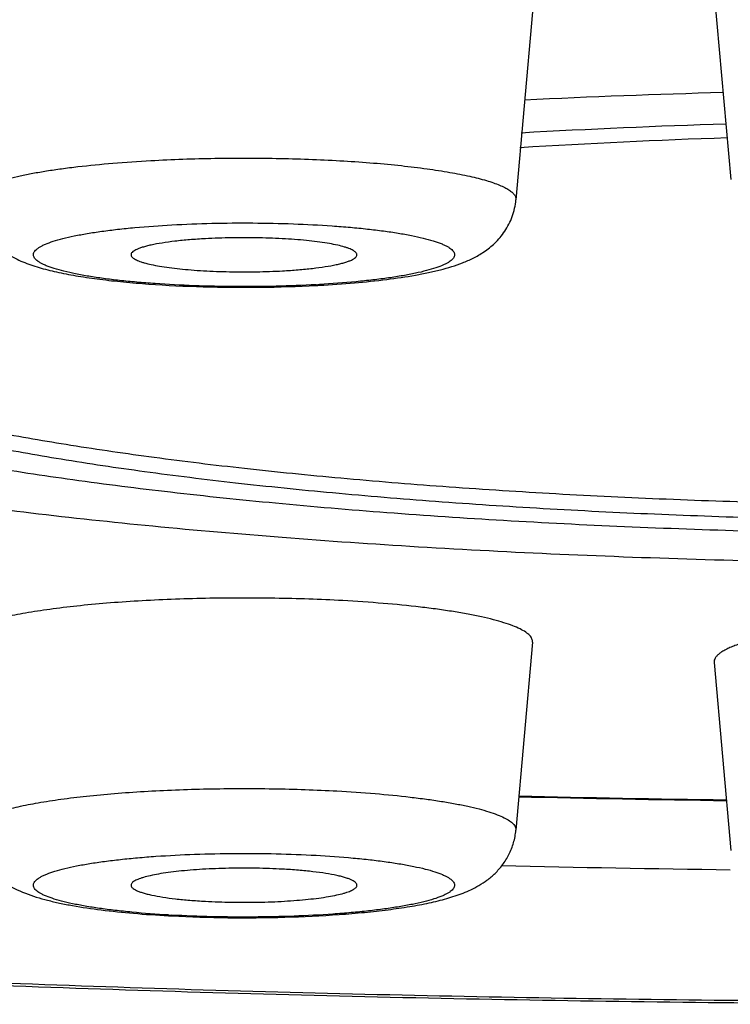
# Model space of a CAD drawing. Units: inches. Extents: x 8.3 to 13.5, y 0.6 to 17.9.
# Drawn here: x 9.6 to 9.7, y 10.7 to 10.9 of the extents above; entities that cross this region are included whole.
import ezdxf

# ---------------------------------------------------------------- set-up
doc = ezdxf.new("R2010")
doc.units = ezdxf.units.IN
doc.header["$LTSCALE"] = 1.21
doc.header["$MEASUREMENT"] = 0
doc.layers.get('0').update_dxf_attribs({"linetype": 'CONTINUOUS'})

msp = doc.modelspace()

# ---------------------------------------------------------------- linework, layer by layer
at = {"color": 7, "linetype": 'Continuous'}
for p, q in [((9.6901718262, 10.8660692139), (9.693361592999999, 10.8300327457)), ((9.6553648741, 10.8621905071), (9.6521751073, 10.826154039)), ((9.6553648741, 10.7413166719), (9.6521751073, 10.7052802037)), ((9.6901718262, 10.7374379652), (9.693361592999999, 10.701401497))]:
    msp.add_line(p, q, dxfattribs=at)
for centre, radius, start, end in [((9.740854608, 9.0407648051), 1.8065943868, 91.55464142919999, 92.7606277), ((9.7393492807, 9.3147832522), 1.5265961471, 91.7621418195, 93.23582249399999), ((9.7401676188, 9.4039047534), 1.4348868057, 91.89821220680001, 93.48495404350001), ((9.601574353, 11.0446892617), 0.2352974877, 272.9978618389001, 273.1509825927), ((9.7445986559, 14.6261345016), 3.9155131476, 268.655073023, 269.2377354997), ((9.744608856000001, 14.71711176), 4.0197325663, 268.6431010737, 269.2681882882), ((9.5985382962, 10.9238487604), 0.2353308722, 266.8490169721, 267.0021847493)]:
    msp.add_arc(centre, radius, start, end, dxfattribs=at)
at = {"color": 9, "linetype": 'Continuous'}
for centre, radius, start, end in [((9.601787441399999, 11.0291435716), 0.2196100375, 273.1509675766, 273.3224801477), ((9.744591294600001, 14.6140233842), 3.9032660705, 268.6511675808, 269.235255312), ((9.5983233688, 10.9082696936), 0.2196099946, 266.6775196873, 266.8490324228)]:
    msp.add_arc(centre, radius, start, end, dxfattribs=at)
for points, knots in [([(10.5702075064, 10.8330419967), (10.5701544556, 10.8340647433), (10.5698760336, 10.836138277), (10.568960924, 10.8392115161), (10.5675498583, 10.8422724022), (10.5656475778, 10.8453181715), (10.5632581428, 10.8483493024), (10.5603840844, 10.851366039), (10.5570272088, 10.8543682382), (10.5531894242, 10.8573554891), (10.5488726162, 10.8603268553), (10.5440788081, 10.8632809133), (10.5388105317, 10.8662162991), (10.5330706413, 10.8691315108), (10.5268622289, 10.8720249068), (10.5177091677, 10.8759605648), (10.5050993676, 10.8807811453), (10.4885554252, 10.886305997), (10.4702445443, 10.8917058274), (10.4502093501, 10.8969673487), (10.4284962846, 10.9020773063), (10.4051564248, 10.9070232346), (10.3802448717, 10.9117928217), (10.3538206558, 10.9163743934), (10.3259465089, 10.9207568369), (10.296688705, 10.9249293564), (10.2661168641, 10.9288819029), (10.2343037645, 10.9326049685), (10.1896489592, 10.937322717), (10.13130625, 10.942546766), (10.0586470797, 10.9476864128), (9.9830042907, 10.9517369949), (9.905098567000001, 10.9546590024), (9.8256719749, 10.9564237197), (9.745481294, 10.9570138931), (9.6652906131, 10.9564237197), (9.585864021, 10.9546590024), (9.5079582973, 10.9517369949), (9.4323155083, 10.9476864128), (9.359656337999999, 10.942546766), (9.3013136288, 10.937322717), (9.2566588235, 10.9326049685), (9.224845724, 10.9288819029), (9.194273883, 10.9249293564), (9.165016079099999, 10.9207568369), (9.1371419322, 10.9163743934), (9.1107177163, 10.9117928217), (9.085806163300001, 10.9070232346), (9.0624663034, 10.9020773063), (9.040753237899999, 10.8969673487), (9.0207180437, 10.8917058274), (9.002407162799999, 10.886305997), (8.985863220399999, 10.8807811453), (8.973253420299999, 10.8759605648), (8.9641003591, 10.8720249068), (8.9578919467, 10.8691315108), (8.9521520563, 10.8662162991), (8.9468837799, 10.8632809133), (8.9420899718, 10.8603268553), (8.9377731639, 10.8573554891), (8.9339353792, 10.8543682382), (8.9305785037, 10.851366039), (8.9277044453, 10.8483493024), (8.9253150102, 10.8453181715), (8.9234127297, 10.8422724022), (8.922001664, 10.8392115161), (8.9210865544, 10.836138277), (8.9208081324, 10.8340647433), (8.9207550816, 10.8330419967)], [0, 0, 0, 0, 0.0018070493, 0.0036731003, 0.0056380524, 0.007736043499999999, 0.009994948100000001, 0.0124368496, 0.0150789314, 0.0179341999, 0.0210125115, 0.0243213621, 0.0278661981, 0.0316509047, 0.0356782755, 0.0399500482, 0.0492288858, 0.05948811349999999, 0.0707192401, 0.0829077054, 0.0960340827, 0.1100745845, 0.1250020475, 0.1407860457, 0.1573932535, 0.1747879297, 0.1929317752, 0.2117844181, 0.2313035128, 0.2721617259, 0.3151336641, 0.3598235165999999, 0.4058175011, 0.4526883953, 0.5, 0.5473116047, 0.5941824989, 0.6401764834, 0.6848663359, 0.7278382741, 0.7686964872, 0.7882155819, 0.8070682248000001, 0.8252120703, 0.8426067465000001, 0.8592139543, 0.8749979525, 0.8899254154999999, 0.9039659173000001, 0.9170922946, 0.9292807598999999, 0.9405118865000001, 0.9507711142, 0.9600499518000001, 0.9643217245, 0.9683490953, 0.9721338019, 0.9756786379000001, 0.9789874885, 0.9820658001000001, 0.9849210686, 0.9875631504000001, 0.9900050519, 0.9922639565000001, 0.9943619476000001, 0.9963268997, 0.9981929506999999, 1, 1, 1, 1]), ([(10.5309143649, 10.7911556217), (10.5309143649, 10.7921305591), (10.5307517523, 10.7941087572), (10.5300255628, 10.7970537345), (10.5288207618, 10.7999877113), (10.5271420788, 10.8029073192), (10.5249937924, 10.8058126489), (10.5223787651, 10.8087040338), (10.5192988463, 10.8115814842), (10.5157558391, 10.8144446857), (10.5117515708, 10.8172929071), (10.5072879201, 10.8201248705), (10.5023671866, 10.8229392148), (10.4969920734, 10.8257345636), (10.4911654983, 10.8285093827), (10.4825545954, 10.8322861834), (10.4706633809, 10.8369122321), (10.4550307974, 10.8422130157), (10.4376942797, 10.8473951226), (10.4186945079, 10.8524455962), (10.3980758926, 10.8573516386), (10.3758873839, 10.8621011252), (10.3521818624, 10.8666820853), (10.32701605, 10.8710832299), (10.3004502813, 10.8752937322), (10.2725483434, 10.8793031249), (10.2433772926, 10.8831016629), (10.2130072696, 10.8866800877), (10.1703525216, 10.8912158714), (10.1145950325, 10.8962386696), (10.0451271764, 10.9011804194), (9.9727758438, 10.9050755732), (9.8982372771, 10.9078857468), (9.8222285977, 10.9095830383), (9.745481294, 10.9101506821), (9.6687339903, 10.9095830383), (9.5927253109, 10.9078857468), (9.5181867442, 10.9050755732), (9.4458354116, 10.9011804194), (9.3763675556, 10.8962386696), (9.3206100664, 10.8912158714), (9.2779553185, 10.8866800877), (9.247585295499999, 10.8831016629), (9.2184142446, 10.8793031249), (9.190512306699999, 10.8752937322), (9.163946538, 10.8710832299), (9.1387807256, 10.8666820853), (9.1150752041, 10.8621011252), (9.092886695399999, 10.8573516386), (9.0722680802, 10.8524455962), (9.0532683083, 10.8473951226), (9.0359317906, 10.8422130157), (9.0202992072, 10.8369122321), (9.0084079926, 10.8322861834), (8.9997970897, 10.8285093827), (8.9939705147, 10.8257345636), (8.9885954014, 10.8229392148), (8.983674667899999, 10.8201248705), (8.9792110172, 10.8172929071), (8.9752067489, 10.8144446857), (8.971663741699999, 10.8115814842), (8.9685838229, 10.8087040338), (8.9659687956, 10.8058126489), (8.9638205092, 10.8029073192), (8.9621418262, 10.7999877113), (8.9609370252, 10.7970537345), (8.9602108357, 10.7941087572), (8.9600482231, 10.7921305591), (8.9600482231, 10.7911556217)], [0, 0, 0, 0, 0.0018043068, 0.0036544381, 0.0055923946, 0.007654699, 0.0098715338, 0.012266955, 0.0148597611, 0.0176642685, 0.0206912756, 0.0239490017, 0.0274435083, 0.0311790959, 0.0351588692, 0.0393848763, 0.0485783679, 0.0587614983, 0.0699264772, 0.0820592242, 0.09514049699999999, 0.1091465931, 0.1240503239, 0.1398210849, 0.1564253579, 0.1738271028, 0.1919876542, 0.210866253, 0.2304200735, 0.2713720094, 0.3144662086, 0.359301807, 0.4054595307, 0.4525063392, 0.5, 0.5474936608, 0.5945404693, 0.640698193, 0.6855337914, 0.7286279906, 0.7695799265000001, 0.789133747, 0.8080123458, 0.8261728972, 0.8435746420999999, 0.8601789151000001, 0.8759496761, 0.8908534068999999, 0.904859503, 0.9179407758, 0.9300735228, 0.9412385017, 0.9514216321, 0.9606151237, 0.9648411308, 0.9688209041, 0.9725564917, 0.9760509983, 0.9793087243999999, 0.9823357315000001, 0.9851402389, 0.987733045, 0.9901284662000001, 0.992345301, 0.9944076054000001, 0.9963455619, 0.9981956931999999, 1, 1, 1, 1]), ([(9.582227821, 10.8336684815), (9.5863041708, 10.8338929026), (9.5945722836, 10.8341746835), (9.6049045031, 10.8341547271), (9.6131457009, 10.8339109601), (9.6191015439, 10.8336191566), (9.624780011799999, 10.8332220712), (9.6300985621, 10.8327257531), (9.6349799067, 10.8321378687), (9.6393536688, 10.831467898), (9.643156725499999, 10.8307262347), (9.6459346997, 10.8300284884), (9.647822827899999, 10.8294270241), (9.6489908378, 10.8289887572), (9.6499821116, 10.8285411463), (9.6507943302, 10.8280858559), (9.6514264719, 10.8276227224), (9.6518788363, 10.8271504041), (9.652108690499999, 10.8267275714), (9.652180231100001, 10.8263948671), (9.652182060700001, 10.8262331182), (9.6521750471, 10.8261540391)], [0, 0, 0, 0, 0.1707623414, 0.345938349, 0.4320771909, 0.5156050429, 0.5953389161, 0.6701553878000001, 0.739010754, 0.8009617256999999, 0.8551905570999999, 0.9010343499, 0.9206633198999999, 0.9380498251999999, 0.9531874668000001, 0.9661153406, 0.976932148, 0.9858504026, 0.99328741, 0.9966793209, 1, 1, 1, 1]), ([(9.5479357238, 10.826154039), (9.5479267922, 10.8262551542), (9.5479352958, 10.826464831), (9.5480298666, 10.8267762343), (9.5482032528, 10.827083479), (9.5484532954, 10.8273866572), (9.54877893, 10.8276866872), (9.5493463882, 10.8281071753), (9.5502567602, 10.8286139892), (9.5515823964, 10.8291793835), (9.5531933264, 10.8297294034), (9.555080905399999, 10.8302603122), (9.557235091399999, 10.8307688897), (9.559643464, 10.8312515715), (9.5622920481, 10.8317054935), (9.565165135900001, 10.8321275989), (9.5693902027, 10.8326593689), (9.5750984417, 10.8332164039), (9.579785750800001, 10.8335340347), (9.582227821, 10.8336684815)], [0, 0, 0, 0, 0.0084463778, 0.0172359493, 0.0268371182, 0.0376107165, 0.0498076848, 0.0635920048, 0.09629360699999999, 0.1361951962, 0.1833965725, 0.2378289753, 0.2992943368, 0.3675255869, 0.4421788093, 0.5228668169, 0.6091365117, 0.7964919452, 1, 1, 1, 1]), ([(9.613858755499999, 10.8098655473), (9.6113060377, 10.8097250089), (9.6061189103, 10.8095279076), (9.5983168776, 10.8094646451), (9.5905814957, 10.809628647), (9.5843145541, 10.8099548675), (9.5795592859, 10.8103319374), (9.5762638862, 10.8106588949), (9.573197277, 10.8110325325), (9.5703888153, 10.8114489272), (9.5678652917, 10.8119039073), (9.5656503135, 10.8123924998), (9.5637646712, 10.8129096104), (9.5624151413, 10.8133815107), (9.5615206771, 10.8137795682), (9.5609792885, 10.8140658179), (9.5605306413, 10.814355846), (9.5601750845, 10.8146495763), (9.5599128918, 10.8149479276), (9.559746002799999, 10.8152534076), (9.5596805201, 10.8155669163), (9.5597223118, 10.8158816008), (9.5598674858, 10.8161889501), (9.5601087646, 10.8164886192), (9.560443565, 10.8167832975), (9.5608715697, 10.8170741101), (9.5613924309, 10.8173612014), (9.5622594425, 10.8177612714), (9.5635762426, 10.8182354562), (9.5654242184, 10.8187554404), (9.5676035903, 10.8192474042), (9.5700939636, 10.8197064117), (9.5728720154, 10.8201272687), (9.5759112762, 10.8205058996), (9.5803957782, 10.8209612666), (9.583871565299999, 10.8212074395), (9.586252057100001, 10.8213384961)], [0, 0, 0, 0, 0.0920910084, 0.1869441842, 0.2810090486, 0.3707509719, 0.4129458813, 0.4528277861, 0.490028879, 0.5242150103000001, 0.5550837054, 0.5823774025, 0.6058903613000001, 0.6254834415999999, 0.6337991067000001, 0.6411361203, 0.6475216538, 0.6530109074, 0.6576990413, 0.6617476179999999, 0.6654137038, 0.6690391835, 0.6729773255, 0.6775064808, 0.6828070787, 0.6889877342, 0.6961107881999999, 0.7042071657, 0.723360986, 0.7464432381, 0.77332622, 0.8038094717000001, 0.8376424833, 0.8745223091, 0.9141221609, 1, 1, 1, 1]), ([(9.586252057100001, 10.8213384961), (9.5887903519, 10.8214782405), (9.5939482701, 10.8216747174), (9.6017076507, 10.8217395284), (9.6094043837, 10.8215794792), (9.6156438487, 10.8212585306), (9.6203827232, 10.8208869227), (9.623671119900001, 10.8205642681), (9.6267349131, 10.8201952491), (9.6295450847, 10.8197836972), (9.632075115800001, 10.8193336564), (9.6343015502, 10.8188500219), (9.6362036879, 10.8183377119), (9.6375703861, 10.8178702824), (9.6384815879, 10.8174760824), (9.6390369733, 10.817192142), (9.639500740499999, 10.8169043901), (9.6398724587, 10.8166130208), (9.6401519187, 10.8163174051), (9.6403377658, 10.8160153707), (9.640424961399999, 10.8157051655), (9.6404067649, 10.8153917528), (9.64028482, 10.8150842557), (9.6400665276, 10.8147847908), (9.6397554749, 10.81449073), (9.6393521828, 10.8142006129), (9.6388569149, 10.8139141549), (9.6380260625, 10.8135142445), (9.6367552495, 10.8130399536), (9.6349634212, 10.8125194664), (9.6328413804, 10.8120258848), (9.6304086994, 10.8115642106), (9.6276878066, 10.8111395814), (9.6247043699, 10.810756083), (9.6202889981, 10.8102921172), (9.616863384, 10.8100390001), (9.6145151003, 10.8099026647)], [0, 0, 0, 0, 0.09229911589999999, 0.1873712665, 0.2816969476, 0.3717704589, 0.4141655661, 0.4542737245, 0.4917290514, 0.5261984547, 0.5573793231, 0.5850137478999999, 0.6088927435, 0.6288725626, 0.637385758, 0.644920688, 0.6515001034000001, 0.6571728819, 0.6620239093, 0.66619733, 0.6699272589999999, 0.673538858, 0.6773882986, 0.6817729740999999, 0.6868924484000001, 0.6928683323999999, 0.6997720067000001, 0.7076402476000001, 0.7263231726999999, 0.7489327645, 0.7753528653, 0.8053943549, 0.8388157734, 0.8753231660999999, 0.9145957309999999, 1, 1, 1, 1]), ([(10.5309143649, 10.7911556217), (10.5309143649, 10.7901806842), (10.5307517523, 10.7882024861), (10.5300255628, 10.7852575088), (10.5288207618, 10.782323532), (10.5271420788, 10.7794039242), (10.5249937924, 10.7764985944), (10.5223787651, 10.7736072096), (10.5192988463, 10.7707297591), (10.5157558391, 10.7678665577), (10.5117515708, 10.7650183363), (10.5072879201, 10.7621863729), (10.5023671866, 10.7593720285), (10.4969920734, 10.7565766797), (10.4911654983, 10.7538018607), (10.4825545954, 10.7500250599), (10.4706633809, 10.7453990113), (10.4550307974, 10.7400982277), (10.4376942797, 10.7349161208), (10.4186945079, 10.7298656471), (10.3980758926, 10.7249596047), (10.3758873839, 10.7202101182), (10.3521818624, 10.715629158), (10.32701605, 10.7112280134), (10.3004502813, 10.7070175111), (10.2725483434, 10.7030081184), (10.2433772926, 10.6992095805), (10.2130072696, 10.6956311557), (10.1703525216, 10.6910953719), (10.1145950325, 10.6860725737), (10.0451271764, 10.681130824), (9.9727758438, 10.6772356702), (9.8982372771, 10.6744254965), (9.8222285977, 10.6727282051), (9.745481294, 10.6721605612), (9.6687339903, 10.6727282051), (9.5927253109, 10.6744254965), (9.5181867442, 10.6772356702), (9.4458354116, 10.681130824), (9.3763675556, 10.6860725737), (9.3206100664, 10.6910953719), (9.2779553185, 10.6956311557), (9.247585295499999, 10.6992095805), (9.2184142446, 10.7030081184), (9.190512306699999, 10.7070175111), (9.163946538, 10.7112280134), (9.1387807256, 10.715629158), (9.1150752041, 10.7202101182), (9.092886695399999, 10.7249596047), (9.0722680802, 10.7298656471), (9.0532683083, 10.7349161208), (9.0359317906, 10.7400982277), (9.0202992072, 10.7453990113), (9.0084079926, 10.7500250599), (8.9997970897, 10.7538018607), (8.9939705147, 10.7565766797), (8.9885954014, 10.7593720285), (8.983674667899999, 10.7621863729), (8.9792110172, 10.7650183363), (8.9752067489, 10.7678665577), (8.971663741699999, 10.7707297591), (8.9685838229, 10.7736072096), (8.9659687956, 10.7764985944), (8.9638205092, 10.7794039242), (8.9621418262, 10.782323532), (8.9609370252, 10.7852575088), (8.9602108357, 10.7882024861), (8.9600482231, 10.7901806842), (8.9600482231, 10.7911556217)], [0, 0, 0, 0, 0.0018043068, 0.0036544381, 0.0055923946, 0.007654699, 0.0098715338, 0.012266955, 0.0148597611, 0.0176642685, 0.0206912756, 0.0239490017, 0.0274435083, 0.0311790959, 0.0351588692, 0.0393848763, 0.0485783679, 0.0587614983, 0.0699264772, 0.0820592242, 0.09514049699999999, 0.1091465931, 0.1240503239, 0.1398210849, 0.1564253579, 0.1738271028, 0.1919876542, 0.210866253, 0.2304200735, 0.2713720094, 0.3144662086, 0.359301807, 0.4054595307, 0.4525063392, 0.5, 0.5474936608, 0.5945404693, 0.640698193, 0.6855337914, 0.7286279906, 0.7695799265000001, 0.789133747, 0.8080123458, 0.8261728972, 0.8435746420999999, 0.8601789151000001, 0.8759496761, 0.8908534068999999, 0.904859503, 0.9179407758, 0.9300735228, 0.9412385017, 0.9514216321, 0.9606151237, 0.9648411308, 0.9688209041, 0.9725564917, 0.9760509983, 0.9793087243999999, 0.9823357315000001, 0.9851402389, 0.987733045, 0.9901284662000001, 0.992345301, 0.9944076054000001, 0.9963455619, 0.9981956931999999, 1, 1, 1, 1]), ([(9.5479357655, 10.7052802039), (9.5479287519, 10.705359283), (9.5479305815, 10.7055210319), (9.5480021221, 10.7058537361), (9.5482319763, 10.7062765689), (9.548684340700001, 10.7067488872), (9.5493164824, 10.7072120207), (9.550128701, 10.7076673111), (9.5511199748, 10.7081149219), (9.5522879847, 10.7085531889), (9.5541761129, 10.7091546532), (9.556954087100001, 10.7098523995), (9.5607571438, 10.7105940628), (9.5651309058, 10.7112640335), (9.5700122505, 10.7118519178), (9.5753308008, 10.712348236), (9.5810092687, 10.7127453214), (9.5869651117, 10.7130371248), (9.5952063095, 10.7132808919), (9.605538529, 10.7133008483), (9.6138066418, 10.7130190674), (9.6178829916, 10.7127946463)], [0, 0, 0, 0, 0.0033206791, 0.00671259, 0.0141495974, 0.023067852, 0.0338846594, 0.04681253320000001, 0.06195017480000001, 0.0793366801, 0.0989656501, 0.1448094429, 0.1990382743, 0.260989246, 0.3298446122, 0.4046610839, 0.4843949571, 0.5679228090999999, 0.6540616511, 0.8292376586, 1, 1, 1, 1]), ([(9.6178829916, 10.7127946463), (9.6203250618, 10.7126601995), (9.6250123709, 10.7123425687), (9.630720609900001, 10.7117855336), (9.6349456767, 10.7112537637), (9.6378187644, 10.7108316583), (9.6404673486, 10.7103777363), (9.6428757212, 10.7098950545), (9.6450299071, 10.709386477), (9.6469174862, 10.7088555681), (9.6485284162, 10.7083055483), (9.6498540524, 10.7077401539), (9.6507644244, 10.7072333401), (9.6513318826, 10.7068128519), (9.6516575172, 10.706512822), (9.6519075597, 10.7062096438), (9.652080946, 10.7059023991), (9.6521755168, 10.7055909957), (9.6521840204, 10.705381319), (9.6521750888, 10.7052802038)], [0, 0, 0, 0, 0.2035080548, 0.3908634883, 0.4771331832, 0.5578211907, 0.6324744131000001, 0.7007056631999999, 0.7621710247, 0.8166034275, 0.8638048037999999, 0.903706393, 0.9364079952, 0.9501923151999999, 0.9623892835, 0.9731628818000001, 0.9827640507, 0.9915536222, 1, 1, 1, 1]), ([(9.5855957118, 10.6890288295), (9.583247428, 10.6891651649), (9.5798218139, 10.689418282), (9.5754064422, 10.6898822478), (9.5724230056, 10.6902657462), (9.5697021128, 10.6906903754), (9.5672694319, 10.6911520496), (9.5651473912, 10.6916456312), (9.5633555629, 10.6921661184), (9.5620847499, 10.6926404093), (9.5612538975, 10.6930403197), (9.5607586297, 10.6933267777), (9.5603553376, 10.6936168949), (9.5600442849, 10.6939109557), (9.5598259925, 10.6942104206), (9.5597040477, 10.6945179177), (9.5596858512, 10.6948313303), (9.5597730468, 10.6951415355), (9.5599588939, 10.6954435699), (9.560238353999999, 10.6957391856), (9.560610072100001, 10.696030555), (9.5610738394, 10.6963183068), (9.5616292248, 10.6966022472), (9.5625404265, 10.6969964472), (9.5639071248, 10.6974638767), (9.5658092626, 10.6979761867), (9.5680356969, 10.6984598212), (9.5705657281, 10.698909862), (9.5733758996, 10.6993214139), (9.5764396929, 10.6996904329), (9.5797280896, 10.7000130875), (9.584466964099999, 10.7003846954), (9.590706428999999, 10.700705644), (9.5984031621, 10.7008656932), (9.6061625427, 10.7008008822), (9.6113204608, 10.7006044053), (9.613858755499999, 10.7004646609)], [0, 0, 0, 0, 0.08540427130000001, 0.1246768353, 0.1611842267, 0.1946056443, 0.2246471333, 0.2510672337, 0.2736768253, 0.29235975, 0.3002279907, 0.3071316648, 0.3131075486, 0.3182270227, 0.3226116981, 0.3264611386, 0.3300727376, 0.3338026666, 0.3379760874, 0.342827115, 0.3484998936, 0.3550793092, 0.3626142393, 0.3711274349, 0.3911072543, 0.4149862503, 0.4426206754, 0.473801544, 0.5082709477, 0.545726275, 0.5858344337, 0.6282295407999999, 0.7183030522, 0.8126287348000001, 0.9077008869, 1, 1, 1, 1]), ([(9.613858755499999, 10.7004646609), (9.6162392474, 10.7003336042), (9.6197150345, 10.7000874313), (9.624199536499999, 10.6996320643), (9.6272387973, 10.6992534334), (9.6300168491, 10.6988325765), (9.632507222300001, 10.698373569), (9.6346865942, 10.6978816052), (9.63653457, 10.697361621), (9.6378513701, 10.6968874362), (9.6387183817, 10.6964873661), (9.6392392429, 10.6962002749), (9.6396672476, 10.6959094623), (9.640002048, 10.6956147839), (9.6402433268, 10.6953151149), (9.6403885008, 10.6950077656), (9.6404302925, 10.6946930811), (9.6403648098, 10.6943795723), (9.6401979208, 10.6940740924), (9.6399357281, 10.693775741), (9.6395801713, 10.6934820108), (9.639131524, 10.6931919827), (9.6385901355, 10.692905733), (9.6376956713, 10.6925076755), (9.6363461414, 10.6920357752), (9.634460499, 10.6915186646), (9.6322455209, 10.691030072), (9.6297219972, 10.690575092), (9.6269135356, 10.6901586973), (9.6238469264, 10.6897850597), (9.6205515266, 10.6894581022), (9.6157962584, 10.6890810323), (9.6095293168, 10.6887548118), (9.6017939349, 10.6885908099), (9.5939919021, 10.6886540724), (9.5888047748, 10.6888511737), (9.586252057100001, 10.6889917121)], [0, 0, 0, 0, 0.0858778417, 0.1254776931, 0.1623575179, 0.1961905288, 0.2266737802, 0.253556762, 0.2766390142, 0.2957928346, 0.3038892121, 0.311012266, 0.3171929215, 0.3224935193, 0.3270226746, 0.3309608166, 0.3345862963, 0.3382523821, 0.3423009588, 0.3469890927000001, 0.3524783463, 0.3588638798, 0.3662008934000001, 0.3745165585, 0.3941096388000001, 0.4176225977, 0.4449162947999999, 0.4757849899, 0.5099711214, 0.5471722145, 0.5870541195000001, 0.6292490286, 0.7189909518, 0.8130558174, 0.9079089946, 1, 1, 1, 1])]:
    msp.add_open_spline(points, degree=3, knots=knots, dxfattribs=at)
at = {"color": 7, "linetype": 'Continuous'}
for points, knots in [([(10.5702844436, 10.8300727038), (10.5702844436, 10.8286193842), (10.5701769849, 10.8257392629), (10.5696944578, 10.8214779214), (10.568907792, 10.8173241364), (10.5678347228, 10.8132857398), (10.5665039853, 10.8093781164), (10.5649459452, 10.8056252003), (10.5631875367, 10.8020489205), (10.5606351384, 10.7975751765), (10.5570717333, 10.7924170054), (10.5523240395, 10.7868113266), (10.5480622549, 10.7825894762), (10.544522452, 10.779454301), (10.5390826854, 10.7749562141), (10.5322683443, 10.7701999202), (10.5240434985, 10.7652830848), (10.5175238631, 10.7617542883), (10.5106877903, 10.7583730006), (10.5035196945, 10.7551127046), (10.4960056131, 10.7519573914), (10.4853151694, 10.7477907016), (10.4710049759, 10.7427896006), (10.4526467712, 10.7371506753), (10.4327798212, 10.7317358102), (10.4114028348, 10.7265304321), (10.3885305233, 10.7215283642), (10.3641906166, 10.7167292133), (10.3384206448, 10.7121363489), (10.3112667684, 10.7077549322), (10.2827820575, 10.703591594), (10.253025606, 10.6996534522), (10.2220617904, 10.6959479263), (10.1785892202, 10.6912555629), (10.1217676519, 10.686064129), (10.0509702957, 10.6809602227), (9.977224338200001, 10.6769390917), (9.9012358953, 10.6740387604), (9.823737626, 10.6722872437), (9.7454800539, 10.6717015041), (9.667222496399999, 10.6722872742), (9.58972427, 10.6740388341), (9.5137358908, 10.6769392077), (9.4399900156, 10.6809603658), (9.3691927696, 10.6860642968), (9.312371304, 10.6912557727), (9.268898844099999, 10.6959481399), (9.2379351041, 10.6996536987), (9.208178739700001, 10.7035918348), (9.179694121599999, 10.7077551989), (9.1525403243, 10.7121366198), (9.1267704703, 10.7167294945), (9.102430654299999, 10.7215286694), (9.0795584196, 10.7265306863), (9.0581816171, 10.7317362453), (9.03831458, 10.7371507711), (9.0199568065, 10.7427903302), (9.005646344, 10.7477905168), (8.994956205800001, 10.7519581471), (8.9851028497, 10.7560955813), (8.975743814600001, 10.7605078619), (8.96691881, 10.7652831077), (8.960703413300001, 10.7689982598), (8.9547722374, 10.772938657), (8.9491149379, 10.7771675938), (8.9437340888, 10.7817651966), (8.938638173500001, 10.7868112065), (8.933890676599999, 10.7924176275), (8.930327910299999, 10.797575982), (8.9277750003, 10.8020488813), (8.9260162287, 10.8056242006), (8.924458340800001, 10.8093767984), (8.9231277247, 10.8132851607), (8.9220547222, 10.817325071), (8.9212681821, 10.821480204), (8.9207857152, 10.8257412358), (8.9206781444, 10.828620415), (8.9206781444, 10.8300727038)], [0, 0, 0, 0, 0.0024989823, 0.0049502418, 0.007367626, 0.0097617024, 0.0121292649, 0.0144604543, 0.0167440798, 0.0189771908, 0.0233122967, 0.0275015186, 0.0315918745, 0.0336152824, 0.0356310476, 0.0437273025, 0.047866877, 0.05210623559999999, 0.0564704605, 0.0609784693, 0.0656446034, 0.07048205980000001, 0.0807057625, 0.0917015677, 0.1034983617, 0.116107918, 0.1295293753, 0.1437535652, 0.1587634984, 0.1745368468, 0.1910466385, 0.2082616935, 0.2261477614, 0.2446674823, 0.2834455513, 0.3242517886, 0.3667129762, 0.4104339517, 0.4550035322, 0.5000000289000001, 0.5449965190999999, 0.5895660747, 0.6332870095, 0.6757481559999999, 0.7165543366, 0.7553323170999999, 0.7738520140999999, 0.7917380064, 0.8089530387, 0.8254627789, 0.8412360498999999, 0.8562459790000001, 0.8704700532999999, 0.8838914873, 0.8965010308, 0.908297633, 0.9192936320999999, 0.9295169135, 0.9343546609000001, 0.9390206963, 0.9478916808, 0.9521309862, 0.9562703590999999, 0.9603384384999999, 0.9643699434, 0.9684081259, 0.9724988356000001, 0.9766879064, 0.9810231576999999, 0.9832560795, 0.9855389406, 0.9878698631999999, 0.9902378259000001, 0.9926328981, 0.9950513689, 0.9975027902, 1, 1, 1, 1]), ([(9.5479357053, 10.826154039), (9.5480080474, 10.8253367522), (9.5483077096, 10.8237285767), (9.5490540253, 10.8218420468), (9.5498276263, 10.8204627756), (9.5506799111, 10.8192185435), (9.5522743926, 10.8174099723), (9.554383312799999, 10.8158517052), (9.5565224551, 10.8147377269), (9.558053618099999, 10.8140796203), (9.5596001958, 10.813525798), (9.5617541492, 10.8128664315), (9.5646522349, 10.8121653256), (9.568411555499999, 10.8114663994), (9.5725475012, 10.810870014), (9.5770500842, 10.8103687835), (9.5836478493, 10.8098154001), (9.5923863948, 10.809397583), (9.603090184600001, 10.8093084645), (9.6103068964, 10.8095266375), (9.6138801033, 10.8097137816)], [0, 0, 0, 0, 0.0337728146, 0.06684391190000001, 0.0830172212, 0.0987932877, 0.1288480368, 0.181863324, 0.2054673897, 0.2280748098, 0.2504012388, 0.2730564723, 0.3207702766, 0.3730330636, 0.4304032535, 0.4927364368, 0.5594874134000001, 0.7029087586, 0.8527175222, 1, 1, 1, 1]), ([(9.614508021499999, 10.8097475073), (9.616754421, 10.8098711816), (9.6210641958, 10.8101699566), (9.6272056688, 10.8108068297), (9.6319242372, 10.8114986389), (9.635351034, 10.8121606809), (9.6376780399, 10.8126979271), (9.6398699475, 10.8133102221), (9.64197361, 10.8140342927), (9.6436810637, 10.8147777093), (9.645034601399999, 10.81550603), (9.6464650364, 10.8163957741), (9.6482582722, 10.8178309314), (9.6501675088, 10.8200929626), (9.6513543536, 10.8224339445), (9.651957916799999, 10.8245129594), (9.652126342899999, 10.8256031219), (9.6521751073, 10.826154039)], [0, 0, 0, 0, 0.1513514815, 0.2905694705, 0.4152914007, 0.472022142, 0.5253247156, 0.5759125197, 0.6250544841, 0.6748931852, 0.700984893, 0.7283949087, 0.7881559546, 0.8546742706999999, 0.9260500415999999, 0.9627931087999999, 1, 1, 1, 1]), ([(9.6217076828, 10.8155669747), (9.6217123418, 10.8156332013), (9.6216922434, 10.815776803), (9.6215775399, 10.8159801374), (9.621386903200001, 10.8161761613), (9.621121652100001, 10.8163680057), (9.6207818996, 10.8165568416), (9.6203679651, 10.8167423966), (9.6198808409, 10.8169240531), (9.619094406, 10.8171732524), (9.6179385241, 10.817462388), (9.6163572073, 10.8177696866), (9.614539798500001, 10.8180471757), (9.6125124589, 10.8182906775), (9.6103043571, 10.8184961427), (9.607947453200001, 10.8186604985), (9.605475907699999, 10.818781228), (9.6020567342, 10.8188819152), (9.597770392000001, 10.8188899363), (9.594340490499999, 10.8187729265), (9.5926494583, 10.8186798277)], [0, 0, 0, 0, 0.0066868599, 0.0141653478, 0.0231452967, 0.0340326464, 0.0470290392, 0.0622320884, 0.0796806379, 0.0993653544, 0.1452972535, 0.199586344, 0.2615700036, 0.3304264001, 0.4052208984, 0.4849085383, 0.5683726267, 0.6544357285, 0.8294205693000001, 1, 1, 1, 1]), ([(9.5926494583, 10.8186798277), (9.5916372509, 10.8186241012), (9.5896938239, 10.8184924478), (9.586926651699999, 10.8182226461), (9.584469238099999, 10.8178935774), (9.5826458767, 10.8175639746), (9.5813884125, 10.8172681766), (9.580603637000001, 10.8170482808), (9.5799332904, 10.8168203965), (9.5793806643, 10.8165862382), (9.578947403099999, 10.8163464552), (9.5786336892, 10.8161019072), (9.5784632878, 10.8158766223), (9.5784051898, 10.8156960485), (9.5784001704, 10.815608979), (9.5784031579, 10.8155669748)], [0, 0, 0, 0, 0.2031980804, 0.3903851248, 0.5571919642000001, 0.7000585442, 0.7615614068000001, 0.8160637937, 0.8633605537000001, 0.9033852591, 0.9362351275, 0.9623230327, 0.9827419986, 0.9915592475, 1, 1, 1, 1]), ([(9.5784031579, 10.8155669748), (9.5784079379, 10.8154997701), (9.5784491738, 10.8153564796), (9.5785883087, 10.8151585724), (9.5788008011, 10.8149662426), (9.579086312200001, 10.8147774738), (9.579444668899999, 10.8145916096), (9.579875380599999, 10.8144091497), (9.5803772935, 10.8142306627), (9.581179721, 10.8139866126), (9.5823499915, 10.8137034416), (9.5839422856, 10.8134025557), (9.5857628616, 10.8131313951), (9.5877860715, 10.8128939017), (9.589983416399999, 10.8126938929), (9.5931677648, 10.8124769308), (9.597337038400001, 10.812322373), (9.6023978709, 10.8123156369), (9.6057894889, 10.8124321721), (9.6074613543, 10.8125242157)], [0, 0, 0, 0, 0.006801924300000001, 0.0146558656, 0.0241434942, 0.0355806808, 0.0491228853, 0.0648450413, 0.0827696288, 0.1028790587, 0.1494961847, 0.2042340758, 0.2664340436, 0.335283938, 0.4098675739, 0.4891657987, 0.6574897026, 0.8309579423000001, 1, 1, 1, 1]), ([(9.6074613543, 10.8125242157), (9.6084565915, 10.8125790079), (9.6103692673, 10.8127081814), (9.6130962642, 10.8129719125), (9.6155261271, 10.8132932052), (9.617335783, 10.8136146611), (9.61859079, 10.8139027832), (9.6193801142, 10.8141175607), (9.6200595837, 10.8143402089), (9.620625796599999, 10.8145694451), (9.6210769694, 10.8148037117), (9.6214120725, 10.8150436406), (9.621633921699999, 10.8152913974), (9.6217016006, 10.8154805169), (9.6217076828, 10.8155669747)], [0, 0, 0, 0, 0.2007451831, 0.3860386762, 0.5516867732, 0.6942765465, 0.7559999995000001, 0.8109682781, 0.8589730532, 0.899922572, 0.9338750568, 0.9611322724, 0.9825442907999999, 1, 1, 1, 1]), ([(9.5015912181, 10.8000399669), (9.5020859265, 10.7994424732), (9.5032753597, 10.7982558175), (9.5054248002, 10.796614723), (9.5080568763, 10.7949914568), (9.511167694800001, 10.7933879455), (9.514753196100001, 10.7918066369), (9.5188071198, 10.7902503962), (9.523322083, 10.7887225242), (9.528289384299999, 10.7872262505), (9.5336992486, 10.7857645623), (9.5417449739, 10.783804023), (9.552832302999999, 10.7814899022), (9.5673156645, 10.7789743143), (9.5832507064, 10.7766624436), (9.600508042000001, 10.7745739965), (9.6189475864, 10.7727269772), (9.638419176000001, 10.7711370348), (9.6587641851, 10.7698175936), (9.6798166184, 10.7687796911), (9.708795839, 10.7677764376), (9.7307490077, 10.767480682), (9.745481294, 10.767480682)], [0, 0, 0, 0, 0.009363304499999999, 0.0201814458, 0.0325828269, 0.0466404898, 0.06239462549999999, 0.0798606029, 0.09903842289999999, 0.119915624, 0.1424697533, 0.1666718408, 0.2198651017, 0.2791452127, 0.3440861116, 0.4142014584000001, 0.488953643, 0.5677609977, 0.6500041597999999, 0.7350342595, 0.8221734458, 1, 1, 1, 1]), ([(9.745481294, 10.7563087021), (9.7359329156, 10.7563087021), (9.7169202487, 10.7564451353), (9.688618054800001, 10.7570582175), (9.6608308902, 10.758073723), (9.6338107669, 10.75948214), (9.6078021576, 10.7612703765), (9.5830406025, 10.7634216717), (9.5597499266, 10.7659156925), (9.5381407623, 10.7687290253), (9.5212925667, 10.771379684), (9.508808933300001, 10.7736625165), (9.5002234058, 10.7753941144), (9.4921934374, 10.7771847008), (9.4847370089, 10.7790303442), (9.4778707464, 10.7809265172), (9.471609774600001, 10.7828688702), (9.4659676621, 10.7848527361), (9.460956168600001, 10.7868735193), (9.456585279, 10.788926716), (9.4528621152, 10.7910083427), (9.4497928477, 10.7931155056), (9.4477066416, 10.7949585984), (9.4464052294, 10.7964523414), (9.445412869, 10.7978466903), (9.4448647621, 10.7989748845), (9.4446293857, 10.7997355829)], [0, 0, 0, 0, 0.09281545669999999, 0.1848107054, 0.2751679664, 0.3630917044, 0.4478064470000001, 0.5285701597, 0.6046799887, 0.6754812802, 0.7403760775, 0.7704409311, 0.7988356948, 0.8255072941, 0.8504074285, 0.8734959254000001, 0.8947398154, 0.914116626, 0.9316158989, 0.9472435718000001, 0.9610287174, 0.9730336181, 0.9833740108, 0.9879824008, 0.9922597089, 1, 1, 1, 1]), ([(9.745481294, 10.7619127718), (9.729254299900001, 10.7619127718), (9.7050833945, 10.7622477857), (9.6731961044, 10.7633854092), (9.6500766823, 10.7645612623), (9.627782503099999, 10.7660550064), (9.6065063393, 10.767853363), (9.5864319722, 10.7699402218), (9.5677324984, 10.7722966151), (9.5505692072, 10.7749013668), (9.537314008, 10.7773226004), (9.5275976142, 10.7793889164), (9.5209929027, 10.7809414928), (9.5148735016, 10.7825380776), (9.5092524031, 10.7841751907), (9.5041413564, 10.7858489963), (9.499550854299999, 10.7875559787), (9.4954898664, 10.7892920416), (9.4919658402, 10.7910540736), (9.48898422, 10.7928384084), (9.4865482714, 10.7946446962), (9.484660617100001, 10.7964722092), (9.4837113403, 10.7977951151), (9.4833559096, 10.7984527873)], [0, 0, 0, 0, 0.1816476094, 0.2705504945, 0.3571694738, 0.440773453, 0.5206633017, 0.5961742062, 0.6666847125, 0.7316239851, 0.7904805033, 0.8174880308, 0.8428162798000001, 0.8664233838, 0.888274722, 0.9083440673000001, 0.9266142339, 0.9430821782, 0.9577600973, 0.9706862646, 0.9819332812999999, 0.9916315589, 1, 1, 1, 1]), ([(9.501032282999999, 10.7978086771), (9.501453617100001, 10.7972022209), (9.5025072626, 10.7959922093), (9.504481764500001, 10.7943207556), (9.5069527786, 10.7926676872), (9.509916957, 10.7910344586), (9.5133707636, 10.7894227717), (9.5173083888, 10.7878358107), (9.5217226124, 10.7862766458), (9.5266048559, 10.7847489098), (9.5319452943, 10.7832555564), (9.539927751799999, 10.7812487802), (9.550975040299999, 10.7788800278), (9.5654554117, 10.7763053305), (9.581442984199999, 10.7739371709), (9.5988044159, 10.7717963309), (9.6173949498, 10.7699018269), (9.6370590347, 10.7682701833), (9.6576320647, 10.7669155803), (9.6789415786, 10.7658496683), (9.7083011895, 10.7648189158), (9.7305487393, 10.7645152003), (9.745481294, 10.7645152003)], [0, 0, 0, 0, 0.008880599599999999, 0.019171082, 0.0310366188, 0.0445731991, 0.0598341367, 0.0768444147, 0.09560871359999999, 0.1161189171, 0.1383542959, 0.1622873539, 0.2150934238, 0.2741861678, 0.3391322967, 0.4094338575, 0.4845379019, 0.5638444853, 0.6467135446, 0.7324733011, 0.8204216269, 1, 1, 1, 1]), ([(9.6189740539, 10.7492910042), (9.6146482584, 10.7495291585), (9.6058741273, 10.749828189), (9.594909571599999, 10.7498070016), (9.586163968400001, 10.7495483245), (9.5798436228, 10.7492386721), (9.5738176259, 10.7488172835), (9.5681736203, 10.7482905503), (9.5629934427, 10.7476667727), (9.5583522352, 10.7469555381), (9.5548596359, 10.7462753184), (9.5523900199, 10.7456839194), (9.5507878161, 10.7452435389), (9.5493645759, 10.7447899843), (9.5481250991, 10.744324807), (9.5470731237, 10.7438499318), (9.5462112014, 10.7433667095), (9.5455404423, 10.7428751888), (9.5450602181, 10.7423740964), (9.5448165057, 10.7419252684), (9.54474055, 10.7415722438), (9.5447385253, 10.7414005933), (9.544745944299999, 10.7413166719)], [0, 0, 0, 0, 0.1707600618, 0.3459362712, 0.4320743038, 0.5156020159, 0.5953353178999999, 0.670150802, 0.7390056069, 0.8009571412000001, 0.8551859314, 0.8791922283, 0.9010349851, 0.9206646307999999, 0.9380494804, 0.9531886581, 0.966115575, 0.9769321702, 0.98585119, 0.9932873365, 0.9966793275, 1, 1, 1, 1]), ([(9.6553648321, 10.741316672), (9.6553743482, 10.7414239708), (9.6553654263, 10.7416464945), (9.6552649782, 10.7419769618), (9.6550808848, 10.7423029599), (9.654815597799999, 10.7426247121), (9.6544701088, 10.7429431645), (9.6538678627, 10.7433893153), (9.6529017799, 10.7439271588), (9.6514950091, 10.7445271895), (9.649785489500001, 10.7451108328), (9.6477823851, 10.7456742708), (9.6454963611, 10.7462139415), (9.6429405979, 10.7467261865), (9.6401299345, 10.7472078721), (9.6370809904, 10.7476558298), (9.632597369500001, 10.7482201154), (9.6265397714, 10.7488112685), (9.6215656139, 10.7491483274), (9.6189740539, 10.7492910042)], [0, 0, 0, 0, 0.0084462667, 0.0172361384, 0.0268384232, 0.0376114887, 0.04980669059999999, 0.0635918283, 0.09629446650000001, 0.1361950272, 0.1833973352, 0.2378288277, 0.2992951783, 0.3675256351, 0.4421786414, 0.522866039, 0.6091382814, 0.796489459, 1, 1, 1, 1]), ([(9.745481294, 10.7459168836), (9.741853413, 10.7459168836), (9.7347359335, 10.7458118649), (9.7259751937, 10.7454148199), (9.7192844661, 10.7449344731), (9.7146158689, 10.7445095103), (9.7102492396, 10.7440176576), (9.7062270764, 10.743464016), (9.7025885049, 10.7428543582), (9.6993683941, 10.7421952548), (9.696597653200001, 10.741493666), (9.6945915683, 10.7408520887), (9.6932396002, 10.7403101195), (9.692405796100001, 10.7399182499), (9.6917004393, 10.7395209132), (9.6911245729, 10.739118336), (9.6906786131, 10.7387102967), (9.6903631488, 10.7382946743), (9.6901828531, 10.7378680955), (9.690159700299999, 10.737575863), (9.6901718951, 10.7374379653)], [0, 0, 0, 0, 0.1903194679, 0.3733626692, 0.4599749869, 0.5422022844, 0.6192739414, 0.6904781978, 0.7551697999, 0.8127834195999999, 0.8628576057999999, 0.9050552899, 0.9231475911, 0.9392357692000001, 0.9533530256, 0.9655687881999999, 0.976019755, 0.9849441086, 0.9927376227, 1, 1, 1, 1]), ([(9.5479357053, 10.7052802037), (9.547984527, 10.7047286392), (9.548152741, 10.7036384238), (9.5486109042, 10.702061912), (9.5492526953, 10.7005818622), (9.5502911778, 10.6988068762), (9.5518542079, 10.6969543045), (9.5545312176, 10.6948153886), (9.5573905824, 10.6934152798), (9.5602419774, 10.6924363166), (9.562434056799999, 10.6918238726), (9.5647605996, 10.6912864987), (9.5681874033, 10.6906248559), (9.5729056962, 10.6899328635), (9.579046951699999, 10.6892961261), (9.583356550700001, 10.6889973376), (9.5856027909, 10.6888736721)], [0, 0, 0, 0, 0.0372526387, 0.0739654455, 0.1101646673, 0.1454963926, 0.2120390537, 0.2718201569, 0.3749526778, 0.4240929470000001, 0.4746661567, 0.5279770804, 0.5847027563, 0.7094261645000001, 0.8486510522, 1, 1, 1, 1]), ([(9.5862309911, 10.6888399315), (9.5898044224, 10.6886527786), (9.5970216039, 10.6884346091), (9.6077260451, 10.6885237899), (9.6164650772, 10.6889416801), (9.6230630486, 10.6894951825), (9.6275657051, 10.6899964624), (9.6317015571, 10.6905929503), (9.6354612384, 10.691291954), (9.6388856915, 10.6921214074), (9.6415531637, 10.6929915232), (9.6435913288, 10.693863443), (9.6451341696, 10.6946715057), (9.646697727000001, 10.695692985), (9.6482451054, 10.6970011998), (9.6496928524, 10.6986405675), (9.6509178596, 10.700611336), (9.6518023035, 10.7028553575), (9.6521028052, 10.7044633693), (9.6521751073, 10.7052802037)], [0, 0, 0, 0, 0.1472845447, 0.2970960457, 0.4405180368, 0.5072679634, 0.5695975704999999, 0.6269653996, 0.6792262290000001, 0.7269398776999999, 0.7719105920999999, 0.7945107512999999, 0.8181172429000001, 0.8435090363, 0.8712330411, 0.9012673038, 0.9331625348999999, 0.9662475215, 1, 1, 1, 1]), ([(9.6074613543, 10.6978059925), (9.6057703221, 10.6978990913), (9.6023404206, 10.6980161011), (9.5980540783, 10.69800808), (9.5946349048, 10.6979073928), (9.5921633594, 10.6977866633), (9.5898064555, 10.6976223075), (9.5875983537, 10.6974168423), (9.5855710141, 10.6971733405), (9.5837536053, 10.6968958514), (9.5821722885, 10.6965885527), (9.5810164066, 10.6962994172), (9.5802299717, 10.6960502178), (9.5797428475, 10.6958685614), (9.579328913, 10.6956830064), (9.578989160499999, 10.6954941705), (9.5787239094, 10.6953023261), (9.5785332727, 10.6951063022), (9.5784185692, 10.6949029678), (9.5783984708, 10.6947593661), (9.5784031298, 10.6946931394)], [0, 0, 0, 0, 0.1705794307, 0.3455642715, 0.4316273733, 0.5150914617, 0.5947791015999999, 0.6695735999, 0.7384299964, 0.8004136559999999, 0.8547027465000001, 0.9006346456000001, 0.9203193621, 0.9377679116, 0.9529709608, 0.9659673536, 0.9768547033, 0.9858346522, 0.9933131401, 1, 1, 1, 1]), ([(9.6217076546, 10.6946931396), (9.6217106422, 10.6947351437), (9.6217056228, 10.6948222133), (9.6216475248, 10.6950027871), (9.6214771234, 10.695228072), (9.621163409500001, 10.69547262), (9.6207301483, 10.695712403), (9.6201775222, 10.6959465613), (9.619507175599999, 10.6961744456), (9.6187224001, 10.6963943414), (9.617464935900001, 10.6966901393), (9.6156415745, 10.6970197422), (9.6131841609, 10.6973488109), (9.6104169887, 10.6976186126), (9.6084735617, 10.697750266), (9.6074613543, 10.6978059925)], [0, 0, 0, 0, 0.0084407525, 0.0172580014, 0.0376769673, 0.0637648725, 0.0966147409, 0.1366394463, 0.1839362063, 0.2384385932, 0.2999414558, 0.4428080358, 0.6096148752, 0.7968019195999999, 1, 1, 1, 1]), ([(9.5784031298, 10.6946931394), (9.578409212, 10.6946066816), (9.578476890900001, 10.6944175622), (9.5786987401, 10.6941698054), (9.579033843200001, 10.6939298764), (9.579485016, 10.6936956099), (9.5800512289, 10.6934663737), (9.5807306984, 10.6932437255), (9.5815200226, 10.693028948), (9.5827750296, 10.6927408259), (9.5845846855, 10.69241937), (9.587014548400001, 10.6920980773), (9.589741545299999, 10.6918343462), (9.5916542211, 10.6917051727), (9.5926494583, 10.6916503805)], [0, 0, 0, 0, 0.0174557092, 0.0388677276, 0.06612494320000001, 0.100077428, 0.1410269468, 0.1890317219, 0.2440000005, 0.3057234535, 0.4483132268, 0.6139613238, 0.7992548169, 1, 1, 1, 1]), ([(9.5926494583, 10.6916503805), (9.594321323700001, 10.6915583369), (9.5977129417, 10.6914418017), (9.6027737742, 10.6914485378), (9.6069430477, 10.6916030956), (9.6101273962, 10.6918200577), (9.6123247411, 10.6920200664), (9.614347951000001, 10.6922575599), (9.616168527000001, 10.6925287205), (9.617760821100001, 10.6928296064), (9.6189310915, 10.6931127773), (9.6197335191, 10.6933568275), (9.620235432000001, 10.6935353145), (9.6206661436, 10.6937177744), (9.621024500399999, 10.6939036386), (9.6213100115, 10.6940924073), (9.6215225039, 10.6942847372), (9.6216616388, 10.6944826444), (9.6217028747, 10.6946259348), (9.6217076546, 10.6946931396)], [0, 0, 0, 0, 0.1690420577, 0.3425102974, 0.5108342013, 0.5901324260999999, 0.664716062, 0.7335659564, 0.7957659242, 0.8505038153, 0.8971209413, 0.9172303712000001, 0.9351549587000001, 0.9508771147, 0.9644193192, 0.9758565057999999, 0.9853441344, 0.9931980757, 1, 1, 1, 1])]:
    msp.add_open_spline(points, degree=3, knots=knots, dxfattribs=at)

doc.saveas('drawing.dxf')
